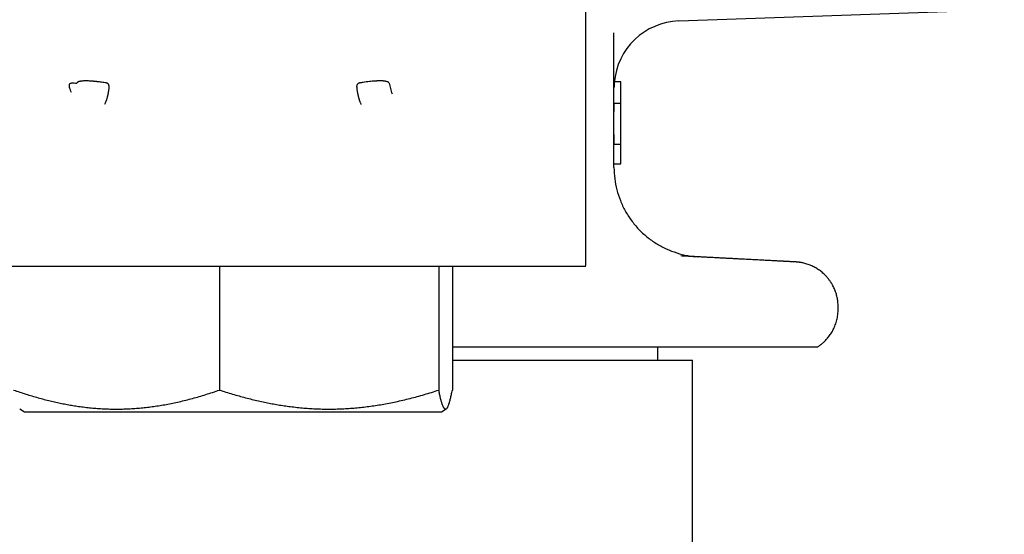
# Model space of a CAD drawing. Units: millimetres. Extents: x 8 to 525, y 12 to 414.
# Drawn here: x 266 to 310, y 149 to 172 of the extents above; entities that cross this region are included whole.
import ezdxf

# ---------------------------------------------------------------- set-up
doc = ezdxf.new("R2010")
doc.units = ezdxf.units.MM

msp = doc.modelspace()

# ---------------------------------------------------------------- linework, layer by layer
at = {"color": 7, "linetype": 'Continuous', "lineweight": 30}
for p, q in [((291.75, 160.834), (291.75, 182.026)), ((295.895, 171.755), (310.414, 172.262)), ((293, 165.218), (293, 171.224)), ((293, 168.764), (293, 171.224)), ((293, 168.507), (293, 168.735)), ((293.3, 169.034), (293.013, 169.034)), ((293.3, 168.507), (293.3, 169.034)), ((293, 168.088), (293, 168.507)), ((293.3, 168.088), (293.3, 168.507)), ((293, 168.088), (293.3, 168.088)), ((293, 168.088), (293, 167.72)), ((293.3, 167.72), (293.3, 168.088)), ((293, 166.687), (293, 167.72)), ((293.3, 166.687), (293.3, 167.72)), ((293, 166.687), (293, 166.241)), ((293.3, 166.241), (293.3, 166.687)), ((293.3, 166.241), (293, 166.241)), ((293, 165.806), (293, 166.241)), ((293.3, 165.806), (293.3, 166.241)), ((293, 165.373), (293, 165.807)), ((293.3, 165.373), (293.3, 165.807)), ((293, 165.373), (293.3, 165.373)), ((260.25, 160.813), (291.75, 160.813)), ((275.396, 160.813), (275.396, 155.277)), ((285.183, 160.813), (285.183, 155.277)), ((285.788, 160.813), (285.788, 155.277)), ((303, 158.887), (303, 159)), ((294.95, 156.613), (294.95, 157.213)), ((285.788, 156.613), (296.5, 156.613)), ((296.5, 136.313), (296.5, 156.613)), ((266.486, 154.437), (266.7, 154.313)), ((266.7, 154.313), (285.3, 154.313)), ((285.3, 154.313), (285.514, 154.437))]:
    msp.add_line(p, q, dxfattribs=at)
msp.add_arc((296, 168.757), 3, 92, 175.3993, dxfattribs=at)
for points, knots in [([(268.803, 168.556), (268.783, 168.598), (268.747, 168.673), (268.711, 168.781), (268.7, 168.86), (268.705, 168.912), (268.713, 168.933), (268.717, 168.944)], [0, 0, 0, 0, 0.3441432, 0.6153975, 0.8261489, 0.9158146, 1, 1, 1, 1]), ([(268.717, 168.944), (268.721, 168.95), (268.729, 168.963), (268.762, 168.981), (268.863, 168.998), (268.96, 168.987), (269.035, 168.979)], [0, 0, 0, 0, 0.0609045, 0.1338262, 0.3343529, 1, 1, 1, 1]), ([(270.345, 168.989), (270.277, 169), (270.142, 169.021), (269.996, 169.04), (269.903, 169.05), (269.86, 169.055), (269.819, 169.059), (269.778, 169.063), (269.737, 169.066), (269.697, 169.069), (269.635, 169.074), (269.555, 169.078), (269.481, 169.08), (269.435, 169.08), (269.412, 169.08), (269.389, 169.08), (269.368, 169.079), (269.347, 169.078), (269.316, 169.077), (269.277, 169.074), (269.242, 169.07), (269.221, 169.067), (269.211, 169.065), (269.202, 169.064), (269.193, 169.062), (269.184, 169.06), (269.175, 169.059), (269.157, 169.054), (269.131, 169.048), (269.099, 169.037), (269.075, 169.025), (269.058, 169.014), (269.047, 169.003), (269.039, 168.992), (269.036, 168.983), (269.035, 168.979)], [0, 0, 0, 0, 0.146116, 0.287539, 0.318625, 0.349462, 0.380046, 0.410374, 0.440441, 0.470243, 0.499776, 0.577316, 0.649027, 0.666836, 0.684237, 0.70123, 0.717812, 0.733984, 0.749744, 0.788463, 0.824292, 0.831937, 0.839437, 0.846791, 0.854, 0.861063, 0.867982, 0.874756, 0.905908, 0.932456, 0.954628, 0.968606, 0.980569, 0.990866, 1, 1, 1, 1]), ([(270.471, 168.85), (270.47, 168.833), (270.467, 168.798), (270.461, 168.743), (270.454, 168.688), (270.446, 168.637), (270.441, 168.603), (270.437, 168.58), (270.435, 168.569), (270.433, 168.558), (270.431, 168.547), (270.429, 168.535), (270.426, 168.524), (270.423, 168.508), (270.419, 168.487), (270.414, 168.459), (270.408, 168.433), (270.403, 168.411), (270.399, 168.394), (270.394, 168.376), (270.39, 168.356), (270.383, 168.329), (270.373, 168.296), (270.362, 168.259), (270.352, 168.228), (270.343, 168.201), (270.336, 168.18), (270.331, 168.167), (270.329, 168.162)], [0, 0, 0, 0, 0.075493, 0.159009, 0.250569, 0.315412, 0.383767, 0.399595, 0.4156, 0.431782, 0.448141, 0.464677, 0.48139, 0.49828, 0.532492, 0.57248, 0.618257, 0.641849, 0.666733, 0.692909, 0.720379, 0.749146, 0.809048, 0.861735, 0.90719, 0.945395, 0.976335, 1, 1, 1, 1]), ([(270.471, 168.85), (270.471, 168.857), (270.472, 168.871), (270.467, 168.893), (270.457, 168.914), (270.444, 168.934), (270.427, 168.951), (270.408, 168.966), (270.388, 168.977), (270.367, 168.985), (270.352, 168.988), (270.345, 168.989)], [0, 0, 0, 0, 0.111822, 0.223577, 0.335248, 0.447316, 0.559213, 0.669275, 0.779394, 0.889544, 1, 1, 1, 1]), ([(281.655, 168.989), (281.648, 168.988), (281.633, 168.985), (281.612, 168.976), (281.591, 168.965), (281.572, 168.95), (281.555, 168.933), (281.542, 168.913), (281.533, 168.892), (281.528, 168.871), (281.529, 168.857), (281.529, 168.85)], [0, 0, 0, 0, 0.1121039, 0.2240752, 0.3360447, 0.4477762, 0.5599129, 0.6696655, 0.7796663, 0.8896766, 1, 1, 1, 1]), ([(281.671, 168.162), (281.669, 168.167), (281.664, 168.18), (281.657, 168.201), (281.648, 168.226), (281.64, 168.253), (281.63, 168.283), (281.621, 168.316), (281.612, 168.349), (281.604, 168.38), (281.597, 168.411), (281.59, 168.442), (281.585, 168.466), (281.582, 168.48), (281.581, 168.487), (281.579, 168.494), (281.578, 168.5), (281.577, 168.506), (281.572, 168.533), (281.563, 168.579), (281.553, 168.643), (281.545, 168.702), (281.538, 168.755), (281.533, 168.804), (281.53, 168.835), (281.529, 168.85)], [0, 0, 0, 0, 0.023668, 0.05461, 0.092816, 0.130511, 0.173312, 0.221206, 0.270603, 0.314338, 0.354804, 0.403224, 0.445974, 0.456235, 0.466107, 0.475593, 0.48469, 0.493401, 0.501724, 0.600813, 0.69348, 0.779724, 0.859551, 0.932971, 1, 1, 1, 1]), ([(282.965, 168.979), (282.964, 168.983), (282.961, 168.992), (282.953, 169.003), (282.942, 169.014), (282.925, 169.025), (282.902, 169.036), (282.873, 169.046), (282.847, 169.053), (282.828, 169.058), (282.818, 169.06), (282.809, 169.062), (282.8, 169.064), (282.791, 169.065), (282.78, 169.067), (282.767, 169.069), (282.752, 169.071), (282.737, 169.073), (282.721, 169.075), (282.705, 169.076), (282.689, 169.077), (282.662, 169.079), (282.622, 169.081), (282.567, 169.081), (282.522, 169.08), (282.489, 169.079), (282.47, 169.079), (282.45, 169.078), (282.429, 169.077), (282.408, 169.076), (282.387, 169.075), (282.365, 169.074), (282.308, 169.07), (282.215, 169.063), (282.084, 169.05), (281.946, 169.033), (281.803, 169.013), (281.705, 168.997), (281.655, 168.989)], [0, 0, 0, 0, 0.009081, 0.019382, 0.031401, 0.045486, 0.066427, 0.091294, 0.120281, 0.129903, 0.13704, 0.144256, 0.15155, 0.158921, 0.166369, 0.177918, 0.189644, 0.201546, 0.213624, 0.225875, 0.2383, 0.250897, 0.288802, 0.330729, 0.376679, 0.390985, 0.405639, 0.420642, 0.435992, 0.451689, 0.467733, 0.484122, 0.500857, 0.593845, 0.690354, 0.790275, 0.893518, 1, 1, 1, 1]), ([(282.965, 168.979), (282.974, 168.939), (282.992, 168.86), (283.024, 168.74), (283.059, 168.62), (283.086, 168.54), (283.099, 168.5)], [0, 0, 0, 0, 0.252741, 0.503991, 0.753239, 1, 1, 1, 1]), ([(293.01, 168.997), (293.009, 168.993), (293.009, 168.983), (293.007, 168.962), (293.005, 168.935), (293.003, 168.901), (293.002, 168.861), (293, 168.815), (293, 168.781), (293, 168.764)], [0, 0, 0, 0, 0.096871, 0.233369, 0.369756, 0.525945, 0.682134, 0.841068, 1, 1, 1, 1]), ([(270.329, 168.162), (270.319, 168.137), (270.302, 168.092), (270.283, 168.048), (270.275, 168.029)], [0, 0, 0, 0, 0.560025, 1, 1, 1, 1]), ([(281.725, 168.029), (281.72, 168.041), (281.71, 168.066), (281.691, 168.11), (281.679, 168.142), (281.671, 168.162)], [0, 0, 0, 0, 0.279957, 0.559983, 1, 1, 1, 1]), ([(297.513, 161.185), (297.502, 161.186), (297.426, 161.19), (297.278, 161.198), (297.071, 161.208), (296.86, 161.22), (296.646, 161.231), (296.428, 161.242), (296.206, 161.254), (296.054, 161.262), (295.978, 161.266)], [0, 0, 0, 0, 0.023771, 0.165077, 0.306188, 0.44714, 0.585453, 0.723679, 0.86185, 1, 1, 1, 1]), ([(300.572, 161.025), (300.562, 161.026), (300.525, 161.027), (300.455, 161.031), (300.362, 161.036), (300.263, 161.041), (300.156, 161.047), (300.045, 161.053), (299.931, 161.059), (299.812, 161.065), (299.687, 161.071), (299.556, 161.078), (299.418, 161.085), (299.273, 161.093), (299.125, 161.101), (298.975, 161.109), (298.823, 161.117), (298.666, 161.125), (298.502, 161.133), (298.332, 161.142), (298.156, 161.152), (297.974, 161.161), (297.785, 161.171), (297.632, 161.179), (297.54, 161.184), (297.515, 161.185)], [0, 0, 0, 0, 0.018806, 0.066288, 0.11334, 0.160806, 0.208688, 0.256984, 0.302058, 0.347487, 0.393271, 0.43941, 0.485905, 0.532755, 0.579961, 0.623545, 0.667427, 0.711607, 0.756086, 0.800864, 0.84594, 0.891314, 0.936987, 0.982958, 1, 1, 1, 1]), ([(301.104, 160.997), (301.104, 160.997), (301.104, 160.997), (301.098, 160.997), (301.085, 160.998), (301.065, 160.999), (301.038, 161.001), (301.004, 161.002), (300.964, 161.004), (300.917, 161.007), (300.865, 161.01), (300.808, 161.013), (300.745, 161.016), (300.676, 161.02), (300.617, 161.023), (300.58, 161.025), (300.57, 161.025)], [0, 0, 0, 0, 0.044246, 0.117793, 0.197253, 0.276723, 0.356225, 0.435781, 0.515413, 0.595144, 0.670428, 0.745839, 0.821393, 0.89698, 0.972141, 1, 1, 1, 1]), ([(302.999, 159), (302.999, 159.022), (302.999, 159.079), (302.994, 159.17), (302.982, 159.271), (302.966, 159.369), (302.946, 159.463), (302.921, 159.56), (302.89, 159.658), (302.853, 159.755), (302.813, 159.846), (302.771, 159.93), (302.729, 160.006), (302.688, 160.074), (302.647, 160.135), (302.608, 160.189), (302.57, 160.239), (302.531, 160.287), (302.484, 160.341), (302.427, 160.403), (302.357, 160.47), (302.283, 160.535), (302.207, 160.596), (302.127, 160.653), (302.044, 160.706), (301.959, 160.756), (301.873, 160.8), (301.788, 160.839), (301.7, 160.874), (301.61, 160.905), (301.518, 160.932), (301.437, 160.952), (301.364, 160.967), (301.319, 160.974), (301.293, 160.978), (301.288, 160.979), (301.282, 160.98), (301.274, 160.981), (301.264, 160.982), (301.254, 160.984), (301.243, 160.985), (301.232, 160.986), (301.219, 160.988), (301.205, 160.989), (301.189, 160.991), (301.172, 160.992), (301.154, 160.994), (301.135, 160.995), (301.117, 160.996), (301.105, 160.997), (301.099, 160.997)], [0, 0, 0, 0, 0.019693, 0.050258, 0.08024, 0.109557, 0.138131, 0.165888, 0.198023, 0.228782, 0.258075, 0.285822, 0.311959, 0.334853, 0.356262, 0.376156, 0.394514, 0.412122, 0.429911, 0.458213, 0.486913, 0.515976, 0.544598, 0.573491, 0.602616, 0.63193, 0.660698, 0.68835, 0.714882, 0.744425, 0.772459, 0.799204, 0.818752, 0.837877, 0.840238, 0.841438, 0.842759, 0.846024, 0.850373, 0.855941, 0.862791, 0.870955, 0.88045, 0.892947, 0.907206, 0.923232, 0.941029, 0.960597, 0.981934, 1, 1, 1, 1]), ([(302.094, 157.213), (302.109, 157.223), (302.143, 157.245), (302.197, 157.284), (302.256, 157.33), (302.316, 157.38), (302.377, 157.435), (302.438, 157.496), (302.499, 157.562), (302.56, 157.634), (302.619, 157.712), (302.677, 157.795), (302.732, 157.885), (302.783, 157.979), (302.831, 158.079), (302.874, 158.184), (302.911, 158.293), (302.943, 158.407), (302.968, 158.524), (302.986, 158.643), (302.998, 158.765), (302.999, 158.846), (303, 158.887)], [0, 0, 0, 0, 0.027272, 0.062667, 0.10012, 0.13962, 0.181149, 0.224681, 0.270177, 0.317587, 0.366851, 0.417893, 0.470625, 0.524944, 0.580733, 0.637861, 0.696186, 0.755552, 0.815793, 0.876735, 0.938199, 1, 1, 1, 1]), ([(285.788, 157.213), (285.894, 157.213), (286.3, 157.213), (286.991, 157.213), (287.858, 157.213), (288.706, 157.213), (289.537, 157.213), (290.35, 157.213), (291.128, 157.213), (291.872, 157.213), (292.581, 157.213), (293.27, 157.213), (293.938, 157.213), (294.599, 157.213), (295.247, 157.213), (295.881, 157.213), (296.487, 157.213), (297.066, 157.213), (297.616, 157.213), (298.127, 157.213), (298.598, 157.213), (299.033, 157.213), (299.44, 157.213), (299.819, 157.213), (300.178, 157.213), (300.513, 157.213), (300.821, 157.213), (301.097, 157.213), (301.34, 157.213), (301.549, 157.213), (301.723, 157.213), (301.861, 157.213), (301.966, 157.213), (302.04, 157.213), (302.086, 157.213), (302.091, 157.213), (302.094, 157.213)], [0, 0, 0, 0, 0.010985, 0.041849, 0.072631, 0.103374, 0.134119, 0.164908, 0.19577, 0.224833, 0.25387, 0.282918, 0.312011, 0.341184, 0.372061, 0.402883, 0.433691, 0.464526, 0.495429, 0.526273, 0.555244, 0.584192, 0.613152, 0.642156, 0.671238, 0.701954, 0.732669, 0.763421, 0.794249, 0.825194, 0.856144, 0.885194, 0.914175, 0.943118, 0.972055, 1, 1, 1, 1]), ([(266.212, 155.277), (266.304, 155.246), (266.486, 155.184), (266.759, 155.096), (267.032, 155.013), (267.304, 154.935), (267.575, 154.862), (267.841, 154.796), (268.101, 154.736), (268.355, 154.682), (268.608, 154.633), (268.861, 154.589), (269.122, 154.549), (269.393, 154.513), (269.673, 154.482), (269.953, 154.458), (270.232, 154.441), (270.511, 154.431), (270.79, 154.427), (271.068, 154.43), (271.347, 154.44), (271.626, 154.456), (271.906, 154.48), (272.186, 154.509), (272.466, 154.546), (272.747, 154.589), (273.029, 154.638), (273.312, 154.694), (273.6, 154.756), (273.894, 154.827), (274.193, 154.904), (274.493, 154.988), (274.793, 155.079), (275.095, 155.174), (275.295, 155.243), (275.396, 155.277)], [0, 0, 0, 0, 0.030532, 0.060899, 0.091094, 0.121112, 0.150951, 0.180613, 0.20842, 0.236077, 0.263588, 0.290962, 0.318206, 0.348478, 0.378626, 0.408673, 0.438643, 0.468559, 0.498448, 0.528335, 0.558246, 0.588205, 0.618239, 0.648372, 0.678626, 0.709024, 0.739582, 0.770312, 0.801226, 0.833817, 0.866625, 0.899652, 0.932894, 0.966347, 1, 1, 1, 1]), ([(275.396, 155.277), (275.493, 155.246), (275.687, 155.184), (275.979, 155.096), (276.269, 155.013), (276.559, 154.935), (276.849, 154.862), (277.132, 154.796), (277.409, 154.736), (277.679, 154.682), (277.949, 154.633), (278.218, 154.589), (278.497, 154.549), (278.786, 154.513), (279.084, 154.482), (279.382, 154.458), (279.68, 154.441), (279.977, 154.431), (280.274, 154.427), (280.571, 154.43), (280.868, 154.44), (281.166, 154.456), (281.464, 154.48), (281.762, 154.509), (282.061, 154.546), (282.361, 154.589), (282.661, 154.638), (282.963, 154.694), (283.27, 154.756), (283.583, 154.827), (283.901, 154.904), (284.221, 154.988), (284.541, 155.079), (284.862, 155.174), (285.076, 155.243), (285.183, 155.277)], [0, 0, 0, 0, 0.030532, 0.060899, 0.091094, 0.121112, 0.150951, 0.180613, 0.20842, 0.236077, 0.263588, 0.290962, 0.318206, 0.348478, 0.378626, 0.408673, 0.438643, 0.468559, 0.498448, 0.528335, 0.558246, 0.588205, 0.618239, 0.648372, 0.678626, 0.709024, 0.739582, 0.770312, 0.801226, 0.833817, 0.866625, 0.899652, 0.932894, 0.966347, 1, 1, 1, 1]), ([(285.473, 154.43), (285.467, 154.432), (285.455, 154.436), (285.437, 154.45), (285.419, 154.471), (285.402, 154.497), (285.384, 154.53), (285.366, 154.569), (285.348, 154.614), (285.33, 154.664), (285.312, 154.72), (285.294, 154.783), (285.276, 154.852), (285.257, 154.926), (285.239, 155.006), (285.22, 155.091), (285.202, 155.181), (285.19, 155.245), (285.183, 155.277)], [0, 0, 0, 0, 0.060781, 0.121652, 0.182661, 0.243858, 0.305286, 0.365881, 0.426771, 0.487985, 0.549545, 0.612736, 0.676314, 0.740285, 0.804646, 0.869393, 0.934516, 1, 1, 1, 1]), ([(285.473, 154.43), (285.48, 154.429), (285.493, 154.427), (285.512, 154.434), (285.532, 154.448), (285.551, 154.47), (285.57, 154.499), (285.59, 154.535), (285.609, 154.578), (285.628, 154.628), (285.648, 154.685), (285.668, 154.749), (285.687, 154.821), (285.707, 154.9), (285.727, 154.985), (285.747, 155.076), (285.768, 155.173), (285.781, 155.242), (285.788, 155.277)], [0, 0, 0, 0, 0.060897, 0.121818, 0.182826, 0.24398, 0.305337, 0.365846, 0.426644, 0.487769, 0.549253, 0.612388, 0.675938, 0.73991, 0.80431, 0.869132, 0.934368, 1, 1, 1, 1])]:
    msp.add_open_spline(points, degree=3, knots=knots, dxfattribs=at)
msp.add_open_spline([(293, 165.218), (293.006, 165.049), (293.019, 164.712), (293.118, 164.213), (293.275, 163.731), (293.492, 163.273), (293.766, 162.846), (294.091, 162.457), (294.462, 162.112), (294.875, 161.816), (295.321, 161.575), (295.794, 161.393), (296.286, 161.268), (296.622, 161.238), (296.791, 161.223)], degree=3, dxfattribs=at)

doc.saveas('drawing.dxf')
